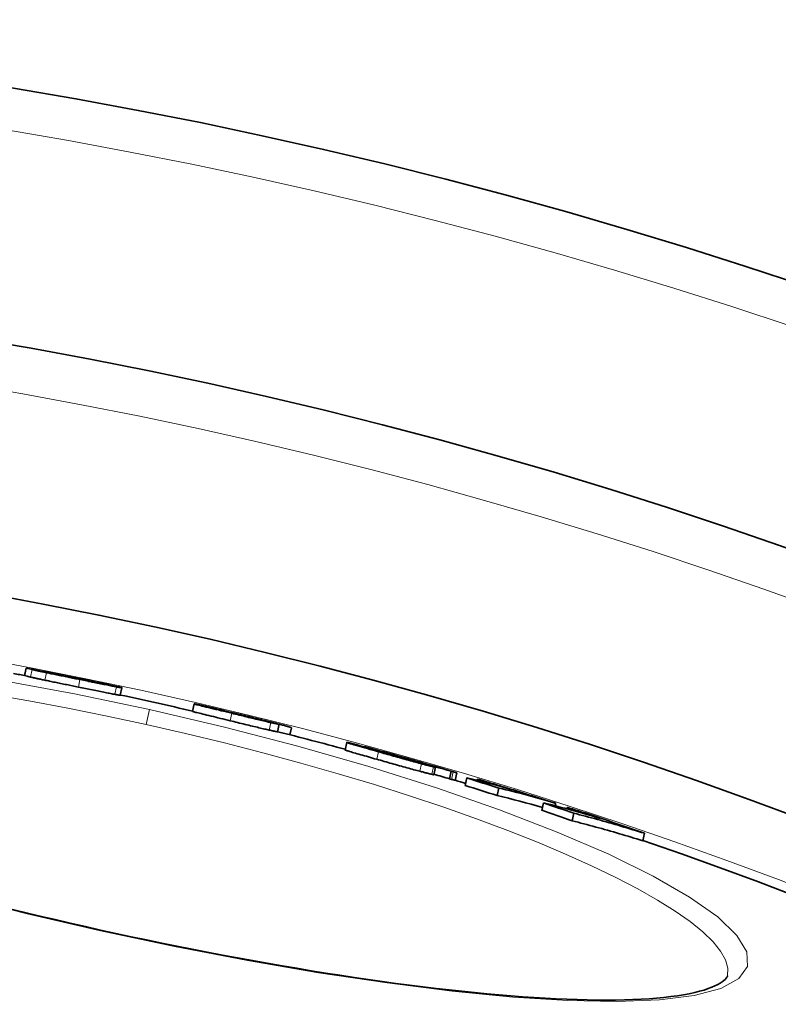
# Model space of a CAD drawing. Extents: x -2553 to 21400, y -375 to 16785.
# Drawn here: x 2750 to 2849, y 6660 to 6788 of the extents above; entities that cross this region are included whole.
import ezdxf

# ---------------------------------------------------------------- set-up
doc = ezdxf.new("R2010")
doc.units = 0
doc.header["$LTSCALE"] = 25
doc.header["$MEASUREMENT"] = 0
doc.layers.add('Viditelná (ISO)', color=7, linetype='CONTINUOUS', lineweight=35)
doc.layers.add('Viditelná tenká (ISO)', color=7, linetype='CONTINUOUS', lineweight=18)

msp = doc.modelspace()

# ---------------------------------------------------------------- linework, layer by layer
at = {"layer": 'Viditelná (ISO)'}
for p, q in [((2750.32, 6702.68), (2750.54, 6703.65)), ((2756.12, 6702.54), (2755.96, 6702.57)), ((2762.81, 6700.12), (2763.03, 6701.1)), ((2772.22, 6698.02), (2772.43, 6698.99)), ((2783.52, 6696.33), (2783.3, 6695.35)), ((2785.12, 6695.89), (2784.91, 6694.96)), ((2792.08, 6693), (2792.29, 6693.97)), ((2794.67, 6693.37), (2794.68, 6693.41)), ((2797.16, 6692.67), (2797.15, 6692.63)), ((2801.64, 6691.46), (2801.97, 6691.37)), ((2801.64, 6691.46), (2801.64, 6691.45)), ((2803.64, 6689.77), (2803.86, 6690.75)), ((2805.91, 6690.21), (2805.7, 6689.23)), ((2806.16, 6690.14), (2805.91, 6690.21)), ((2806.41, 6689.03), (2806.63, 6690.01)), ((2805.7, 6689.23), (2805.95, 6689.16)), ((2807.94, 6689.34), (2807.72, 6688.36)), ((2809.32, 6689.2), (2809.28, 6689.03)), ((2812.11, 6688.02), (2811.9, 6687.04)), ((2817.91, 6686.1), (2817.69, 6685.12)), ((2819.51, 6686.03), (2819.44, 6685.71)), ((2820.99, 6685.51), (2820.95, 6685.31)), ((2821.86, 6684.74), (2821.64, 6683.76)), ((2831.06, 6682.13), (2830.85, 6681.15)), ((2841.9, 6663.57), (2841.9, 6663.57))]:
    msp.add_line(p, q, dxfattribs=at)
at = {"layer": 'Viditelná (ISO)', "flags": 128}
for points in [[(2750.59, 6703.64), (2750.59, 6703.65), (2750.58, 6703.65), (2750.58, 6703.65), (2750.58, 6703.65), (2750.57, 6703.65), (2750.57, 6703.65), (2750.57, 6703.65), (2750.56, 6703.65), (2750.56, 6703.65), (2750.56, 6703.65), (2750.56, 6703.65), (2750.55, 6703.65), (2750.55, 6703.65), (2750.55, 6703.65), (2750.55, 6703.65), (2750.55, 6703.65), (2750.54, 6703.65), (2750.54, 6703.65), (2750.54, 6703.65), (2750.54, 6703.65), (2750.54, 6703.65), (2750.54, 6703.65), (2750.54, 6703.65), (2750.54, 6703.65)], [(2751.1, 6702.5), (2751.12, 6702.49), (2751.14, 6702.49), (2751.17, 6702.48), (2751.2, 6702.47), (2751.24, 6702.46), (2751.28, 6702.45), (2751.32, 6702.44), (2751.37, 6702.43), (2751.43, 6702.42), (2751.49, 6702.4), (2751.56, 6702.39), (2751.63, 6702.37), (2751.71, 6702.35), (2751.8, 6702.33), (2751.89, 6702.31), (2751.98, 6702.29), (2752.09, 6702.27), (2752.2, 6702.25), (2752.31, 6702.22), (2752.43, 6702.2), (2752.56, 6702.17), (2752.69, 6702.14), (2752.83, 6702.11), (2752.97, 6702.08)], [(2753.19, 6703.06), (2753.05, 6703.09), (2752.91, 6703.12), (2752.78, 6703.15), (2752.65, 6703.17), (2752.53, 6703.2), (2752.41, 6703.22), (2752.3, 6703.25), (2752.2, 6703.27), (2752.1, 6703.29), (2752.01, 6703.31), (2751.93, 6703.33), (2751.85, 6703.35), (2751.77, 6703.36), (2751.71, 6703.38), (2751.64, 6703.39), (2751.59, 6703.41), (2751.54, 6703.42), (2751.49, 6703.43), (2751.45, 6703.44), (2751.42, 6703.45), (2751.39, 6703.46), (2751.36, 6703.46), (2751.34, 6703.47), (2751.32, 6703.47)], [(2757.56, 6702.17), (2757.37, 6702.2), (2757.18, 6702.24), (2756.99, 6702.28), (2756.79, 6702.32), (2756.6, 6702.36), (2756.41, 6702.4), (2756.21, 6702.44), (2756.02, 6702.48), (2755.83, 6702.52), (2755.64, 6702.56), (2755.45, 6702.6), (2755.26, 6702.63), (2755.07, 6702.67), (2754.89, 6702.71), (2754.7, 6702.75), (2754.52, 6702.78), (2754.34, 6702.82), (2754.17, 6702.86), (2753.99, 6702.89), (2753.82, 6702.93), (2753.66, 6702.96), (2753.5, 6703), (2753.34, 6703.03), (2753.19, 6703.06)], [(2756.01, 6702.56), (2756.02, 6702.55), (2756.03, 6702.55), (2756.05, 6702.55), (2756.06, 6702.54), (2756.08, 6702.54), (2756.1, 6702.53), (2756.12, 6702.53), (2756.15, 6702.52), (2756.18, 6702.51), (2756.21, 6702.51), (2756.24, 6702.5), (2756.28, 6702.49), (2756.32, 6702.48), (2756.37, 6702.47), (2756.42, 6702.46), (2756.48, 6702.44), (2756.55, 6702.43), (2756.63, 6702.41), (2756.71, 6702.39), (2756.81, 6702.37), (2756.91, 6702.35), (2757.02, 6702.33), (2757.14, 6702.31), (2757.26, 6702.28)], [(2757.27, 6702.31), (2757.24, 6702.32), (2757.2, 6702.32), (2757.17, 6702.33), (2757.13, 6702.34), (2757.1, 6702.34), (2757.06, 6702.35), (2757.01, 6702.36), (2756.97, 6702.37), (2756.92, 6702.38), (2756.88, 6702.39), (2756.83, 6702.4), (2756.77, 6702.41), (2756.72, 6702.42), (2756.67, 6702.43), (2756.62, 6702.44), (2756.56, 6702.45), (2756.51, 6702.46), (2756.45, 6702.47), (2756.4, 6702.48), (2756.34, 6702.5), (2756.28, 6702.51), (2756.23, 6702.52), (2756.17, 6702.53), (2756.12, 6702.54)], [(2757.26, 6702.28), (2757.3, 6702.27), (2757.35, 6702.26), (2757.4, 6702.25), (2757.45, 6702.24), (2757.49, 6702.23), (2757.54, 6702.22), (2757.59, 6702.21), (2757.63, 6702.21), (2757.68, 6702.2), (2757.72, 6702.19), (2757.77, 6702.18), (2757.81, 6702.17), (2757.85, 6702.16), (2757.89, 6702.15), (2757.93, 6702.15), (2757.97, 6702.14), (2758.01, 6702.13), (2758.04, 6702.12), (2758.08, 6702.12), (2758.11, 6702.11), (2758.14, 6702.11), (2758.17, 6702.1), (2758.19, 6702.1), (2758.22, 6702.09)], [(2757.68, 6702.24), (2757.68, 6702.24), (2757.67, 6702.24), (2757.66, 6702.24), (2757.65, 6702.24), (2757.64, 6702.24), (2757.63, 6702.24), (2757.62, 6702.25), (2757.61, 6702.25), (2757.59, 6702.25), (2757.58, 6702.25), (2757.56, 6702.26), (2757.55, 6702.26), (2757.53, 6702.26), (2757.51, 6702.26), (2757.5, 6702.27), (2757.48, 6702.27), (2757.46, 6702.28), (2757.43, 6702.28), (2757.41, 6702.28), (2757.38, 6702.29), (2757.36, 6702.29), (2757.33, 6702.3), (2757.3, 6702.3), (2757.27, 6702.31)], [(2752.97, 6702.08), (2753.12, 6702.05), (2753.28, 6702.02), (2753.44, 6701.99), (2753.61, 6701.95), (2753.78, 6701.92), (2753.95, 6701.88), (2754.13, 6701.84), (2754.31, 6701.81), (2754.49, 6701.77), (2754.67, 6701.73), (2754.86, 6701.7), (2755.04, 6701.66), (2755.23, 6701.62), (2755.42, 6701.58), (2755.61, 6701.54), (2755.8, 6701.5), (2756, 6701.46), (2756.19, 6701.42), (2756.38, 6701.38), (2756.58, 6701.35), (2756.77, 6701.31), (2756.96, 6701.27), (2757.15, 6701.23), (2757.35, 6701.19)], [(2757.35, 6701.19), (2757.58, 6701.14), (2757.81, 6701.1), (2758.04, 6701.05), (2758.27, 6701), (2758.49, 6700.96), (2758.72, 6700.91), (2758.95, 6700.86), (2759.17, 6700.82), (2759.39, 6700.77), (2759.61, 6700.73), (2759.83, 6700.69), (2760.04, 6700.64), (2760.25, 6700.6), (2760.45, 6700.56), (2760.65, 6700.52), (2760.84, 6700.48), (2761.03, 6700.44), (2761.21, 6700.41), (2761.38, 6700.37), (2761.55, 6700.34), (2761.7, 6700.31), (2761.84, 6700.28), (2761.97, 6700.26), (2762.1, 6700.24)], [(2762.31, 6701.21), (2762.19, 6701.24), (2762.06, 6701.26), (2761.92, 6701.29), (2761.76, 6701.32), (2761.6, 6701.35), (2761.43, 6701.38), (2761.25, 6701.42), (2761.06, 6701.46), (2760.87, 6701.5), (2760.67, 6701.54), (2760.46, 6701.58), (2760.25, 6701.62), (2760.04, 6701.66), (2759.83, 6701.71), (2759.61, 6701.75), (2759.39, 6701.8), (2759.16, 6701.84), (2758.94, 6701.89), (2758.71, 6701.93), (2758.48, 6701.98), (2758.25, 6702.03), (2758.02, 6702.07), (2757.79, 6702.12), (2757.56, 6702.17)], [(2758.22, 6702.09), (2758.25, 6702.08), (2758.29, 6702.08), (2758.31, 6702.07), (2758.34, 6702.07), (2758.36, 6702.07), (2758.37, 6702.06), (2758.39, 6702.06), (2758.4, 6702.06), (2758.41, 6702.06), (2758.42, 6702.06), (2758.42, 6702.06), (2758.43, 6702.06), (2758.43, 6702.06), (2758.43, 6702.06), (2758.43, 6702.06), (2758.43, 6702.06), (2758.43, 6702.06), (2758.43, 6702.06), (2758.43, 6702.06), (2758.42, 6702.06), (2758.42, 6702.07), (2758.41, 6702.07), (2758.41, 6702.07), (2758.4, 6702.07)], [(2762.97, 6701.12), (2762.99, 6701.11), (2763, 6701.11), (2763.01, 6701.11), (2763.02, 6701.1), (2763.02, 6701.1), (2763.03, 6701.1), (2763.03, 6701.1), (2763.02, 6701.09), (2763.01, 6701.09), (2763, 6701.09), (2762.99, 6701.1), (2762.97, 6701.1), (2762.94, 6701.1), (2762.92, 6701.11), (2762.88, 6701.11), (2762.85, 6701.12), (2762.8, 6701.12), (2762.75, 6701.13), (2762.7, 6701.14), (2762.63, 6701.15), (2762.57, 6701.16), (2762.49, 6701.18), (2762.4, 6701.19), (2762.31, 6701.21)], [(2762.1, 6700.24), (2762.16, 6700.22), (2762.23, 6700.21), (2762.29, 6700.2), (2762.34, 6700.19), (2762.4, 6700.18), (2762.44, 6700.17), (2762.49, 6700.16), (2762.53, 6700.16), (2762.57, 6700.15), (2762.6, 6700.14), (2762.63, 6700.14), (2762.66, 6700.13), (2762.69, 6700.13), (2762.71, 6700.13), (2762.73, 6700.12), (2762.75, 6700.12), (2762.76, 6700.12), (2762.77, 6700.12), (2762.79, 6700.12), (2762.79, 6700.12), (2762.8, 6700.12), (2762.81, 6700.12), (2762.81, 6700.12), (2762.81, 6700.12)], [(2777.33, 6697.77), (2776.98, 6697.86), (2776.62, 6697.94), (2776.27, 6698.03), (2775.93, 6698.11), (2775.58, 6698.2), (2775.25, 6698.28), (2774.92, 6698.36), (2774.6, 6698.44), (2774.29, 6698.51), (2774.01, 6698.58), (2773.74, 6698.65), (2773.49, 6698.71), (2773.27, 6698.77), (2773.07, 6698.81), (2772.9, 6698.86), (2772.76, 6698.89), (2772.65, 6698.93), (2772.56, 6698.95), (2772.5, 6698.97), (2772.46, 6698.98), (2772.44, 6698.99), (2772.44, 6698.99), (2772.45, 6698.99), (2772.48, 6698.99)], [(2772.48, 6698.99), (2772.5, 6698.99), (2772.53, 6698.98), (2772.56, 6698.98), (2772.6, 6698.97), (2772.64, 6698.96), (2772.69, 6698.95), (2772.74, 6698.94), (2772.8, 6698.93), (2772.86, 6698.91), (2772.93, 6698.9), (2773.01, 6698.88), (2773.09, 6698.87), (2773.17, 6698.85), (2773.26, 6698.83), (2773.36, 6698.81), (2773.45, 6698.78), (2773.56, 6698.76), (2773.67, 6698.74), (2773.78, 6698.71), (2773.89, 6698.68), (2774.02, 6698.65), (2774.14, 6698.63), (2774.27, 6698.6), (2774.4, 6698.56)], [(2774.4, 6698.56), (2774.44, 6698.56), (2774.49, 6698.55), (2774.53, 6698.53), (2774.58, 6698.52), (2774.64, 6698.51), (2774.69, 6698.5), (2774.75, 6698.48), (2774.81, 6698.47), (2774.87, 6698.46), (2774.93, 6698.44), (2775, 6698.43), (2775.06, 6698.41), (2775.12, 6698.4), (2775.19, 6698.38), (2775.25, 6698.37), (2775.32, 6698.35), (2775.38, 6698.34), (2775.44, 6698.32), (2775.5, 6698.31), (2775.56, 6698.29), (2775.61, 6698.28), (2775.67, 6698.27), (2775.72, 6698.25), (2775.78, 6698.24)], [(2772.22, 6698.02), (2772.22, 6698.01), (2772.25, 6698), (2772.28, 6697.99), (2772.34, 6697.97), (2772.42, 6697.95), (2772.52, 6697.93), (2772.64, 6697.89), (2772.78, 6697.86), (2772.94, 6697.82), (2773.13, 6697.77), (2773.34, 6697.72), (2773.57, 6697.66), (2773.81, 6697.6), (2774.07, 6697.54), (2774.34, 6697.47), (2774.63, 6697.4), (2774.93, 6697.33), (2775.23, 6697.25), (2775.53, 6697.18), (2775.84, 6697.1), (2776.16, 6697.03), (2776.48, 6696.95), (2776.8, 6696.87), (2777.12, 6696.8)], [(2777, 6697.92), (2776.99, 6697.92), (2776.99, 6697.92), (2776.98, 6697.92), (2776.98, 6697.92), (2776.98, 6697.92), (2776.98, 6697.92), (2776.99, 6697.92), (2777, 6697.92), (2777.01, 6697.91), (2777.02, 6697.91), (2777.04, 6697.9), (2777.07, 6697.89), (2777.1, 6697.89), (2777.14, 6697.88), (2777.18, 6697.86), (2777.23, 6697.85), (2777.29, 6697.84), (2777.35, 6697.82), (2777.42, 6697.8), (2777.5, 6697.78), (2777.58, 6697.76), (2777.66, 6697.74), (2777.75, 6697.72), (2777.84, 6697.7)], [(2779.12, 6697.43), (2778.98, 6697.46), (2778.85, 6697.5), (2778.72, 6697.53), (2778.59, 6697.56), (2778.47, 6697.59), (2778.35, 6697.62), (2778.23, 6697.64), (2778.11, 6697.67), (2778, 6697.7), (2777.9, 6697.72), (2777.8, 6697.75), (2777.7, 6697.77), (2777.61, 6697.79), (2777.52, 6697.81), (2777.44, 6697.83), (2777.37, 6697.84), (2777.3, 6697.86), (2777.24, 6697.87), (2777.18, 6697.89), (2777.13, 6697.9), (2777.09, 6697.91), (2777.05, 6697.91), (2777.02, 6697.92), (2777, 6697.92)], [(2782.4, 6696.56), (2782.27, 6696.59), (2782.13, 6696.62), (2781.98, 6696.66), (2781.82, 6696.69), (2781.65, 6696.73), (2781.47, 6696.78), (2781.28, 6696.82), (2781.08, 6696.87), (2780.87, 6696.92), (2780.66, 6696.97), (2780.44, 6697.02), (2780.21, 6697.08), (2779.98, 6697.13), (2779.75, 6697.19), (2779.51, 6697.24), (2779.28, 6697.3), (2779.04, 6697.36), (2778.79, 6697.42), (2778.55, 6697.48), (2778.31, 6697.54), (2778.06, 6697.59), (2777.82, 6697.65), (2777.57, 6697.71), (2777.33, 6697.77)], [(2777.84, 6697.7), (2777.92, 6697.68), (2778.01, 6697.66), (2778.1, 6697.64), (2778.18, 6697.62), (2778.26, 6697.6), (2778.34, 6697.58), (2778.42, 6697.56), (2778.49, 6697.55), (2778.55, 6697.53), (2778.61, 6697.52), (2778.67, 6697.51), (2778.72, 6697.49), (2778.76, 6697.48), (2778.8, 6697.47), (2778.84, 6697.47), (2778.87, 6697.46), (2778.9, 6697.45), (2778.93, 6697.45), (2778.95, 6697.44), (2778.97, 6697.44), (2778.99, 6697.43), (2779.01, 6697.43), (2779.02, 6697.43), (2779.04, 6697.43)], [(2782.71, 6696.55), (2782.66, 6696.56), (2782.59, 6696.58), (2782.51, 6696.6), (2782.42, 6696.62), (2782.32, 6696.65), (2782.21, 6696.67), (2782.09, 6696.7), (2781.95, 6696.74), (2781.81, 6696.77), (2781.66, 6696.81), (2781.49, 6696.85), (2781.32, 6696.89), (2781.15, 6696.94), (2780.97, 6696.98), (2780.78, 6697.03), (2780.59, 6697.07), (2780.41, 6697.12), (2780.22, 6697.17), (2780.03, 6697.21), (2779.84, 6697.26), (2779.65, 6697.3), (2779.47, 6697.35), (2779.29, 6697.39), (2779.12, 6697.43)], [(2777.12, 6696.8), (2777.36, 6696.74), (2777.6, 6696.68), (2777.85, 6696.62), (2778.09, 6696.56), (2778.33, 6696.5), (2778.58, 6696.44), (2778.82, 6696.38), (2779.06, 6696.32), (2779.3, 6696.27), (2779.53, 6696.21), (2779.77, 6696.15), (2780, 6696.1), (2780.22, 6696.04), (2780.44, 6695.99), (2780.66, 6695.94), (2780.86, 6695.89), (2781.06, 6695.85), (2781.25, 6695.8), (2781.43, 6695.76), (2781.6, 6695.72), (2781.76, 6695.68), (2781.91, 6695.65), (2782.05, 6695.61), (2782.18, 6695.58)], [(2783.52, 6696.33), (2783.5, 6696.33), (2783.48, 6696.34), (2783.45, 6696.34), (2783.43, 6696.34), (2783.4, 6696.35), (2783.37, 6696.36), (2783.34, 6696.36), (2783.31, 6696.37), (2783.27, 6696.37), (2783.24, 6696.38), (2783.2, 6696.39), (2783.16, 6696.4), (2783.11, 6696.41), (2783.06, 6696.42), (2783.02, 6696.43), (2782.96, 6696.44), (2782.91, 6696.45), (2782.84, 6696.46), (2782.78, 6696.48), (2782.71, 6696.49), (2782.64, 6696.51), (2782.56, 6696.52), (2782.48, 6696.54), (2782.4, 6696.56)], [(2785.12, 6695.89), (2785.08, 6695.91), (2785.05, 6695.92), (2785.01, 6695.93), (2784.96, 6695.95), (2784.91, 6695.96), (2784.85, 6695.98), (2784.79, 6696), (2784.72, 6696.02), (2784.65, 6696.04), (2784.57, 6696.06), (2784.48, 6696.09), (2784.39, 6696.11), (2784.29, 6696.14), (2784.18, 6696.17), (2784.07, 6696.2), (2783.95, 6696.23), (2783.82, 6696.26), (2783.69, 6696.3), (2783.54, 6696.33), (2783.39, 6696.37), (2783.24, 6696.41), (2783.07, 6696.46), (2782.89, 6696.5), (2782.71, 6696.55)], [(2782.18, 6695.58), (2782.27, 6695.57), (2782.35, 6695.55), (2782.42, 6695.53), (2782.5, 6695.51), (2782.56, 6695.5), (2782.63, 6695.49), (2782.69, 6695.47), (2782.75, 6695.46), (2782.8, 6695.45), (2782.85, 6695.44), (2782.9, 6695.43), (2782.94, 6695.42), (2782.98, 6695.41), (2783.02, 6695.4), (2783.06, 6695.4), (2783.09, 6695.39), (2783.13, 6695.38), (2783.16, 6695.38), (2783.19, 6695.37), (2783.21, 6695.37), (2783.24, 6695.36), (2783.26, 6695.36), (2783.28, 6695.35), (2783.3, 6695.35)], [(2796.42, 6692.75), (2796.06, 6692.86), (2795.7, 6692.96), (2795.34, 6693.06), (2795, 6693.16), (2794.66, 6693.25), (2794.34, 6693.35), (2794.03, 6693.44), (2793.73, 6693.52), (2793.46, 6693.6), (2793.21, 6693.68), (2792.99, 6693.74), (2792.8, 6693.8), (2792.64, 6693.85), (2792.51, 6693.89), (2792.41, 6693.92), (2792.34, 6693.95), (2792.31, 6693.97), (2792.29, 6693.97), (2792.31, 6693.98), (2792.34, 6693.97), (2792.4, 6693.96), (2792.47, 6693.95), (2792.56, 6693.93), (2792.66, 6693.91)], [(2792.66, 6693.91), (2792.67, 6693.91), (2792.68, 6693.9), (2792.69, 6693.9), (2792.71, 6693.9), (2792.72, 6693.9), (2792.73, 6693.89), (2792.75, 6693.89), (2792.76, 6693.89), (2792.77, 6693.88), (2792.79, 6693.88), (2792.8, 6693.88), (2792.82, 6693.87), (2792.83, 6693.87), (2792.85, 6693.87), (2792.86, 6693.86), (2792.88, 6693.86), (2792.89, 6693.85), (2792.91, 6693.85), (2792.93, 6693.85), (2792.94, 6693.84), (2792.96, 6693.84), (2792.98, 6693.83), (2792.99, 6693.83), (2793.01, 6693.83)], [(2795.87, 6693.07), (2795.76, 6693.1), (2795.65, 6693.13), (2795.55, 6693.16), (2795.44, 6693.19), (2795.35, 6693.22), (2795.26, 6693.24), (2795.17, 6693.27), (2795.1, 6693.29), (2795.02, 6693.31), (2794.96, 6693.33), (2794.9, 6693.35), (2794.84, 6693.36), (2794.8, 6693.38), (2794.76, 6693.39), (2794.73, 6693.4), (2794.71, 6693.4), (2794.69, 6693.41), (2794.68, 6693.41), (2794.68, 6693.41), (2794.69, 6693.41), (2794.7, 6693.41), (2794.73, 6693.4), (2794.76, 6693.39), (2794.79, 6693.38)], [(2792.08, 6693), (2792.08, 6692.99), (2792.1, 6692.98), (2792.14, 6692.97), (2792.19, 6692.95), (2792.26, 6692.92), (2792.35, 6692.89), (2792.46, 6692.86), (2792.58, 6692.82), (2792.72, 6692.78), (2792.88, 6692.73), (2793.06, 6692.68), (2793.24, 6692.62), (2793.45, 6692.57), (2793.66, 6692.5), (2793.89, 6692.44), (2794.12, 6692.37), (2794.36, 6692.3), (2794.61, 6692.23), (2794.87, 6692.16), (2795.13, 6692.08), (2795.39, 6692.01), (2795.66, 6691.93), (2795.93, 6691.85), (2796.21, 6691.78)], [(2802.05, 6691.19), (2801.87, 6691.24), (2801.67, 6691.29), (2801.47, 6691.34), (2801.26, 6691.4), (2801.05, 6691.46), (2800.82, 6691.52), (2800.59, 6691.58), (2800.36, 6691.65), (2800.12, 6691.71), (2799.88, 6691.78), (2799.64, 6691.85), (2799.39, 6691.92), (2799.14, 6691.99), (2798.89, 6692.06), (2798.64, 6692.13), (2798.39, 6692.2), (2798.14, 6692.27), (2797.89, 6692.34), (2797.65, 6692.41), (2797.4, 6692.48), (2797.15, 6692.55), (2796.91, 6692.62), (2796.66, 6692.69), (2796.42, 6692.75)], [(2796.98, 6692.72), (2796.96, 6692.72), (2796.94, 6692.72), (2796.93, 6692.73), (2796.91, 6692.73), (2796.89, 6692.74), (2796.87, 6692.74), (2796.86, 6692.74), (2796.84, 6692.75), (2796.82, 6692.75), (2796.81, 6692.75), (2796.79, 6692.76), (2796.78, 6692.76), (2796.77, 6692.76), (2796.75, 6692.77), (2796.74, 6692.77), (2796.73, 6692.77), (2796.72, 6692.77), (2796.71, 6692.77), (2796.7, 6692.77), (2796.69, 6692.78), (2796.69, 6692.78), (2796.68, 6692.78), (2796.68, 6692.77), (2796.68, 6692.77)], [(2796.68, 6692.77), (2796.69, 6692.77), (2796.69, 6692.77), (2796.7, 6692.77), (2796.71, 6692.76), (2796.73, 6692.76), (2796.75, 6692.75), (2796.77, 6692.74), (2796.79, 6692.74), (2796.82, 6692.73), (2796.85, 6692.72), (2796.88, 6692.71), (2796.92, 6692.7), (2796.96, 6692.68), (2797, 6692.67), (2797.05, 6692.66), (2797.1, 6692.64), (2797.15, 6692.63), (2797.2, 6692.61), (2797.26, 6692.6), (2797.32, 6692.58), (2797.38, 6692.56), (2797.43, 6692.55), (2797.5, 6692.53), (2797.56, 6692.51)], [(2799.13, 6692.1), (2799.09, 6692.12), (2799.05, 6692.13), (2799, 6692.15), (2798.95, 6692.16), (2798.89, 6692.18), (2798.83, 6692.2), (2798.77, 6692.22), (2798.7, 6692.24), (2798.64, 6692.26), (2798.57, 6692.28), (2798.5, 6692.3), (2798.44, 6692.32), (2798.37, 6692.34), (2798.3, 6692.36), (2798.23, 6692.38), (2798.15, 6692.4), (2798.08, 6692.43), (2798, 6692.45), (2797.93, 6692.47), (2797.85, 6692.49), (2797.78, 6692.52), (2797.7, 6692.54), (2797.63, 6692.56), (2797.55, 6692.58)], [(2797.56, 6692.51), (2797.64, 6692.49), (2797.73, 6692.46), (2797.82, 6692.44), (2797.91, 6692.41), (2798, 6692.39), (2798.09, 6692.36), (2798.18, 6692.34), (2798.27, 6692.31), (2798.35, 6692.29), (2798.44, 6692.26), (2798.52, 6692.24), (2798.6, 6692.22), (2798.67, 6692.2), (2798.74, 6692.18), (2798.8, 6692.17), (2798.86, 6692.15), (2798.92, 6692.14), (2798.97, 6692.12), (2799.01, 6692.11), (2799.05, 6692.1), (2799.09, 6692.09), (2799.12, 6692.09), (2799.15, 6692.08), (2799.18, 6692.07)], [(2799.18, 6692.07), (2799.19, 6692.07), (2799.2, 6692.07), (2799.21, 6692.07), (2799.22, 6692.07), (2799.22, 6692.06), (2799.23, 6692.06), (2799.23, 6692.06), (2799.24, 6692.06), (2799.24, 6692.06), (2799.24, 6692.06), (2799.24, 6692.06), (2799.24, 6692.07), (2799.23, 6692.07), (2799.23, 6692.07), (2799.22, 6692.07), (2799.22, 6692.07), (2799.21, 6692.08), (2799.2, 6692.08), (2799.19, 6692.08), (2799.18, 6692.09), (2799.17, 6692.09), (2799.16, 6692.09), (2799.15, 6692.1), (2799.13, 6692.1)], [(2799.46, 6692.08), (2799.44, 6692.09), (2799.42, 6692.1), (2799.41, 6692.1), (2799.39, 6692.1), (2799.38, 6692.11), (2799.38, 6692.11), (2799.37, 6692.11), (2799.38, 6692.11), (2799.38, 6692.11), (2799.39, 6692.11), (2799.4, 6692.1), (2799.41, 6692.1), (2799.42, 6692.09), (2799.44, 6692.09), (2799.46, 6692.08), (2799.49, 6692.08), (2799.51, 6692.07), (2799.54, 6692.06), (2799.57, 6692.05), (2799.6, 6692.04), (2799.64, 6692.03), (2799.67, 6692.02), (2799.71, 6692.01), (2799.75, 6692)], [(2801.21, 6691.59), (2801.11, 6691.62), (2801.02, 6691.64), (2800.93, 6691.67), (2800.83, 6691.7), (2800.74, 6691.72), (2800.64, 6691.75), (2800.55, 6691.78), (2800.45, 6691.8), (2800.36, 6691.83), (2800.27, 6691.86), (2800.18, 6691.88), (2800.1, 6691.91), (2800.01, 6691.93), (2799.94, 6691.95), (2799.87, 6691.97), (2799.8, 6691.99), (2799.75, 6692.01), (2799.69, 6692.02), (2799.64, 6692.03), (2799.6, 6692.05), (2799.56, 6692.06), (2799.52, 6692.07), (2799.49, 6692.08), (2799.46, 6692.08)], [(2799.75, 6692), (2799.78, 6691.99), (2799.82, 6691.98), (2799.86, 6691.97), (2799.9, 6691.95), (2799.95, 6691.94), (2800, 6691.93), (2800.06, 6691.91), (2800.11, 6691.89), (2800.17, 6691.88), (2800.22, 6691.86), (2800.28, 6691.85), (2800.34, 6691.83), (2800.4, 6691.81), (2800.46, 6691.79), (2800.52, 6691.78), (2800.58, 6691.76), (2800.64, 6691.74), (2800.71, 6691.72), (2800.77, 6691.7), (2800.83, 6691.68), (2800.89, 6691.67), (2800.95, 6691.65), (2801.01, 6691.63), (2801.07, 6691.61)], [(2796.21, 6691.78), (2796.45, 6691.71), (2796.69, 6691.64), (2796.94, 6691.57), (2797.18, 6691.5), (2797.43, 6691.43), (2797.68, 6691.36), (2797.93, 6691.29), (2798.18, 6691.22), (2798.43, 6691.15), (2798.67, 6691.08), (2798.92, 6691.01), (2799.17, 6690.94), (2799.42, 6690.87), (2799.66, 6690.8), (2799.91, 6690.74), (2800.14, 6690.67), (2800.38, 6690.6), (2800.61, 6690.54), (2800.83, 6690.48), (2801.05, 6690.42), (2801.26, 6690.37), (2801.46, 6690.31), (2801.65, 6690.26), (2801.83, 6690.21)], [(2801.97, 6691.37), (2802.01, 6691.36), (2802.04, 6691.35), (2802.07, 6691.34), (2802.1, 6691.33), (2802.12, 6691.33), (2802.15, 6691.32), (2802.16, 6691.32), (2802.17, 6691.31), (2802.18, 6691.31), (2802.18, 6691.31), (2802.17, 6691.31), (2802.16, 6691.32), (2802.14, 6691.32), (2802.1, 6691.33), (2802.06, 6691.35), (2802, 6691.36), (2801.94, 6691.38), (2801.86, 6691.4), (2801.77, 6691.43), (2801.67, 6691.46), (2801.56, 6691.49), (2801.45, 6691.52), (2801.33, 6691.55), (2801.21, 6691.59)], [(2803.6, 6690.79), (2803.57, 6690.8), (2803.53, 6690.81), (2803.48, 6690.82), (2803.44, 6690.83), (2803.39, 6690.84), (2803.35, 6690.86), (2803.29, 6690.87), (2803.24, 6690.88), (2803.19, 6690.89), (2803.13, 6690.91), (2803.07, 6690.92), (2803, 6690.94), (2802.94, 6690.96), (2802.87, 6690.97), (2802.8, 6690.99), (2802.73, 6691.01), (2802.65, 6691.03), (2802.57, 6691.05), (2802.49, 6691.07), (2802.41, 6691.09), (2802.32, 6691.12), (2802.24, 6691.14), (2802.15, 6691.16), (2802.05, 6691.19)], [(2802.07, 6691.32), (2802.16, 6691.29), (2802.24, 6691.27), (2802.32, 6691.24), (2802.41, 6691.22), (2802.49, 6691.19), (2802.57, 6691.17), (2802.65, 6691.14), (2802.73, 6691.12), (2802.81, 6691.09), (2802.88, 6691.07), (2802.96, 6691.05), (2803.03, 6691.03), (2803.1, 6691), (2803.17, 6690.98), (2803.24, 6690.96), (2803.3, 6690.94), (2803.37, 6690.92), (2803.43, 6690.9), (2803.49, 6690.88), (2803.54, 6690.86), (2803.6, 6690.85), (2803.64, 6690.83), (2803.69, 6690.82), (2803.73, 6690.8)], [(2803.73, 6690.8), (2803.75, 6690.79), (2803.78, 6690.78), (2803.8, 6690.78), (2803.82, 6690.77), (2803.83, 6690.76), (2803.84, 6690.76), (2803.85, 6690.76), (2803.86, 6690.75), (2803.86, 6690.75), (2803.86, 6690.75), (2803.86, 6690.75), (2803.85, 6690.75), (2803.84, 6690.75), (2803.83, 6690.75), (2803.82, 6690.75), (2803.8, 6690.75), (2803.79, 6690.76), (2803.77, 6690.76), (2803.74, 6690.76), (2803.72, 6690.77), (2803.69, 6690.77), (2803.67, 6690.78), (2803.63, 6690.79), (2803.6, 6690.79)], [(2801.83, 6690.21), (2801.93, 6690.19), (2802.02, 6690.16), (2802.11, 6690.14), (2802.19, 6690.12), (2802.28, 6690.09), (2802.36, 6690.07), (2802.43, 6690.05), (2802.51, 6690.03), (2802.58, 6690.01), (2802.65, 6690), (2802.72, 6689.98), (2802.79, 6689.96), (2802.85, 6689.95), (2802.91, 6689.93), (2802.97, 6689.92), (2803.02, 6689.9), (2803.08, 6689.89), (2803.13, 6689.88), (2803.18, 6689.87), (2803.22, 6689.85), (2803.27, 6689.84), (2803.31, 6689.83), (2803.35, 6689.83), (2803.39, 6689.82)], [(2803.39, 6689.82), (2803.41, 6689.81), (2803.42, 6689.81), (2803.44, 6689.8), (2803.46, 6689.8), (2803.48, 6689.8), (2803.49, 6689.79), (2803.51, 6689.79), (2803.52, 6689.79), (2803.54, 6689.78), (2803.55, 6689.78), (2803.56, 6689.78), (2803.57, 6689.78), (2803.58, 6689.77), (2803.59, 6689.77), (2803.6, 6689.77), (2803.61, 6689.77), (2803.62, 6689.77), (2803.63, 6689.77), (2803.63, 6689.77), (2803.64, 6689.77), (2803.64, 6689.77), (2803.64, 6689.77), (2803.64, 6689.77), (2803.64, 6689.77)], [(2806.58, 6690.03), (2806.6, 6690.02), (2806.61, 6690.02), (2806.62, 6690.01), (2806.63, 6690.01), (2806.63, 6690.01), (2806.63, 6690.01), (2806.62, 6690.01), (2806.61, 6690.02), (2806.6, 6690.02), (2806.59, 6690.02), (2806.57, 6690.03), (2806.55, 6690.03), (2806.53, 6690.04), (2806.5, 6690.05), (2806.48, 6690.05), (2806.45, 6690.06), (2806.42, 6690.07), (2806.39, 6690.08), (2806.35, 6690.09), (2806.32, 6690.1), (2806.28, 6690.11), (2806.24, 6690.12), (2806.2, 6690.13), (2806.16, 6690.14)], [(2805.95, 6689.16), (2805.98, 6689.15), (2806.01, 6689.14), (2806.04, 6689.14), (2806.07, 6689.13), (2806.1, 6689.12), (2806.13, 6689.11), (2806.16, 6689.1), (2806.18, 6689.1), (2806.21, 6689.09), (2806.23, 6689.08), (2806.25, 6689.08), (2806.28, 6689.07), (2806.3, 6689.07), (2806.32, 6689.06), (2806.33, 6689.06), (2806.35, 6689.05), (2806.36, 6689.05), (2806.38, 6689.04), (2806.39, 6689.04), (2806.4, 6689.04), (2806.4, 6689.04), (2806.41, 6689.03), (2806.41, 6689.03), (2806.41, 6689.03)], [(2831.06, 6682.13), (2830.68, 6682.25), (2830.3, 6682.37), (2829.92, 6682.49), (2829.54, 6682.6), (2829.16, 6682.72), (2828.78, 6682.84), (2828.4, 6682.95), (2828.01, 6683.06), (2827.63, 6683.18), (2827.25, 6683.29), (2826.87, 6683.4), (2826.48, 6683.51), (2826.1, 6683.62), (2825.71, 6683.72), (2825.33, 6683.83), (2824.95, 6683.94), (2824.56, 6684.04), (2824.18, 6684.14), (2823.79, 6684.25), (2823.41, 6684.35), (2823.02, 6684.45), (2822.63, 6684.55), (2822.25, 6684.65), (2821.86, 6684.74)], [(2821.64, 6683.76), (2822.03, 6683.66), (2822.42, 6683.57), (2822.8, 6683.47), (2823.19, 6683.37), (2823.57, 6683.26), (2823.96, 6683.16), (2824.34, 6683.06), (2824.73, 6682.95), (2825.11, 6682.85), (2825.5, 6682.74), (2825.88, 6682.64), (2826.26, 6682.53), (2826.65, 6682.42), (2827.03, 6682.31), (2827.41, 6682.2), (2827.8, 6682.08), (2828.18, 6681.97), (2828.56, 6681.85), (2828.94, 6681.74), (2829.32, 6681.62), (2829.7, 6681.5), (2830.09, 6681.39), (2830.47, 6681.27), (2830.85, 6681.15)], [(2748.4, 6672.3), (2750.36, 6671.82), (2752.34, 6671.35), (2754.31, 6670.88), (2756.29, 6670.42), (2758.27, 6669.97), (2760.25, 6669.53)], [(2760.25, 6669.53), (2762.23, 6669.09), (2764.22, 6668.66), (2766.21, 6668.24), (2768.2, 6667.83), (2770.18, 6667.43), (2772.16, 6667.03), (2774.14, 6666.64), (2776.11, 6666.27), (2778.07, 6665.9), (2780.02, 6665.54), (2781.95, 6665.2), (2783.88, 6664.86), (2785.78, 6664.54), (2787.67, 6664.23), (2789.55, 6663.92), (2791.42, 6663.63), (2793.27, 6663.35), (2795.1, 6663.08), (2796.91, 6662.82), (2798.71, 6662.58), (2800.48, 6662.35), (2802.22, 6662.12), (2803.94, 6661.92), (2805.63, 6661.72), (2807.29, 6661.54), (2808.93, 6661.37), (2810.54, 6661.22), (2812.11, 6661.07), (2813.67, 6660.95), (2815.19, 6660.83), (2816.68, 6660.73), (2818.13, 6660.64), (2819.56, 6660.56), (2820.94, 6660.5), (2822.29, 6660.46), (2823.61, 6660.42), (2824.88, 6660.4), (2826.11, 6660.4), (2827.3, 6660.4), (2828.46, 6660.43), (2829.57, 6660.46), (2830.64, 6660.52), (2831.67, 6660.58), (2832.66, 6660.66), (2833.61, 6660.75), (2834.5, 6660.85), (2835.36, 6660.97), (2836.16, 6661.09), (2836.91, 6661.23), (2837.61, 6661.38), (2838.26, 6661.54), (2838.85, 6661.71), (2839.37, 6661.89), (2839.84, 6662.07), (2840.25, 6662.25), (2840.61, 6662.43), (2840.92, 6662.6), (2841.18, 6662.78), (2841.4, 6662.94), (2841.57, 6663.09), (2841.7, 6663.24), (2841.8, 6663.37), (2841.87, 6663.48), (2841.9, 6663.57)]]:
    msp.add_lwpolyline(points, dxfattribs=at)
at = {"layer": 'Viditelná (ISO)'}
for radius in [660.5, 627.48, 595, 595]:
    msp.add_circle((2640.12, 6127.65), radius, dxfattribs=at)
for radius, start, end in [(586.5, 78.65241, 79.12785), (585.5, 79.13063, 79.29402), (586.5, 77.94962, 78.41292), (585.5, 76.96028, 77.90365), (586.5, 76.01808, 76.6264), (585.5, 74.95574, 75.8445), (586.5, 74.22588, 74.70907), (586.5, 73.51137, 73.97309), (585.5, 73.36047, 73.49989), (586.5, 72.83476, 73.12471), (585.5, 5.90327, 70.98769)]:
    msp.add_arc((2640.12, 6127.65), radius, start, end, dxfattribs=at)
for centre, major_axis, ratio, start_param, end_param in [((2599.46, 6020.5), (151.44, 683.09), 0.087571, 6.276001, 6.288206), ((2599.46, 6020.5), (151.22, 682.11), 0.087571, 6.275991, 6.285678), ((2604.16, 6019.43), (151.47, 683.22), 0.087571, 6.276708, 6.284947), ((2606.53, 6018.9), (151.48, 683.28), 0.087571, 6.276579, 6.288536), ((2611.11, 6017.87), (151.49, 683.34), 0.087571, 6.277026, 6.283873), ((2628.39, 6015.26), (151.21, 682.05), 0.127604, 0.003364, 0.006351), ((2639.67, 6126.79), (127.14, 573.5), 0.995148, 6.253813, 6.261252), ((2638.58, 6120.35), (128.56, 579.88), 0.960651, 6.228924, 6.236474), ((2640.77, 6053.61), (142.47, 642.66), 0.572507, 6.244002, 6.24863), ((2775.75, 6597.18), (20.5, 95.69), 0.737295, 6.270309, 6.272907), ((2644.03, 6055.56), (141.88, 639.97), 0.590716, 6.24005, 6.242748), ((2640.09, 6120.03), (128.54, 579.83), 0.960651, 6.215684, 6.223488), ((2640.09, 6120.03), (128.33, 578.85), 0.960651, 6.215569, 6.2193), ((2636.49, 6113.88), (129.8, 585.51), 0.923946, 6.197906, 6.205809), ((2660.36, 6026.1), (147.06, 663.36), 0.382524, 6.257625, 6.281176), ((2636.48, 6113.87), (130.02, 586.49), 0.923946, 6.198048, 6.205938), ((2655.89, 6027.18), (147.13, 663.64), 0.382524, 6.253926, 6.258147), ((2641.61, 6112.73), (129.99, 586.35), 0.923946, 6.204337, 6.212901), ((2664.52, 6025.26), (146.74, 661.92), 0.382524, 6.257268, 6.280695), ((2664.52, 6025.26), (146.96, 662.91), 0.382524, 6.251247, 6.280708), ((2642.89, 6112.47), (129.97, 586.24), 0.923946, 6.196035, 6.20793), ((2669.49, 6034.86), (144.58, 652.15), 0.477516, 6.246835, 6.270795), ((2636.8, 6105.45), (131.78, 594.44), 0.878623, 6.179649, 6.187446), ((2636.8, 6105.46), (131.57, 593.46), 0.878623, 6.179476, 6.187287), ((2665.31, 6035.93), (144.65, 652.47), 0.477516, 6.241476, 6.247465), ((2643.29, 6104.02), (131.72, 594.16), 0.878623, 6.185518, 6.193983), ((2644.92, 6103.7), (131.69, 594), 0.878623, 6.177221, 6.193493)]:
    msp.add_ellipse(centre, major_axis=major_axis, ratio=ratio, start_param=start_param, end_param=end_param, dxfattribs=at)
at = {"layer": 'Viditelná tenká (ISO)'}
for p, q in [((2750.59, 6703.64), (2750.38, 6702.67)), ((2751.32, 6703.47), (2751.1, 6702.5)), ((2753.19, 6703.06), (2752.97, 6702.08)), ((2756.12, 6702.54), (2756.11, 6702.53)), ((2757.27, 6702.31), (2757.26, 6702.28)), ((2757.68, 6702.24), (2757.68, 6702.2)), ((2757.56, 6702.17), (2757.35, 6701.19)), ((2758.4, 6702.07), (2758.4, 6702.06)), ((2762.31, 6701.21), (2762.1, 6700.24)), ((2766.19, 6696.31), (2766.62, 6698.26)), ((2777, 6697.92), (2777, 6697.91)), ((2777.33, 6697.77), (2777.12, 6696.8)), ((2779.12, 6697.43), (2779.11, 6697.41)), ((2782.4, 6696.56), (2782.18, 6695.58)), ((2782.71, 6696.55), (2782.71, 6696.53)), ((2795.87, 6693.07), (2795.87, 6693.04)), ((2796.42, 6692.75), (2796.21, 6691.78)), ((2796.98, 6692.72), (2796.97, 6692.68)), ((2797.55, 6692.58), (2797.54, 6692.52)), ((2799.13, 6692.1), (2799.13, 6692.08)), ((2799.46, 6692.08), (2799.46, 6692.08)), ((2801.21, 6691.59), (2801.2, 6691.58)), ((2802.05, 6691.19), (2801.83, 6690.21)), ((2803.6, 6690.79), (2803.39, 6689.82)), ((2806.16, 6690.14), (2805.95, 6689.16)), ((2760.25, 6669.53), (2760.23, 6669.44))]:
    msp.add_line(p, q, dxfattribs=at)
at = {"layer": 'Viditelná tenká (ISO)', "flags": 128}
for points in [[(2747.12, 6702.1), (2756.84, 6700.3), (2766.62, 6698.26)], [(2745.84, 6700.26), (2750.88, 6699.39), (2755.97, 6698.43), (2761.08, 6697.4), (2766.19, 6696.31)], [(2766.62, 6698.26), (2776.38, 6695.97), (2785.94, 6693.49), (2795.18, 6690.84), (2803.98, 6688.06), (2812.2, 6685.2), (2819.71, 6682.3), (2826.41, 6679.4), (2832.19, 6676.56), (2836.95, 6673.82), (2840.62, 6671.23), (2843.12, 6668.83), (2844.42, 6666.67), (2844.5, 6664.78), (2843.36, 6663.19), (2841.02, 6661.93), (2837.54, 6661.01), (2833.01, 6660.45), (2827.49, 6660.23), (2821.1, 6660.35), (2813.91, 6660.8), (2806.03, 6661.57), (2797.57, 6662.63), (2788.64, 6663.97), (2779.36, 6665.57), (2769.85, 6667.4), (2760.23, 6669.44)], [(2766.19, 6696.31), (2771.3, 6695.14), (2776.37, 6693.91), (2781.39, 6692.62), (2786.32, 6691.28), (2791.17, 6689.9), (2795.9, 6688.48), (2800.49, 6687.02), (2804.93, 6685.53), (2809.2, 6684.02), (2813.28, 6682.49), (2817.15, 6680.96), (2820.79, 6679.43), (2824.19, 6677.9), (2827.33, 6676.39), (2830.2, 6674.89), (2832.78, 6673.43), (2835.06, 6672), (2837.03, 6670.62), (2838.68, 6669.28), (2840, 6668), (2840.99, 6666.79), (2841.63, 6665.64), (2841.94, 6664.57), (2841.9, 6663.57)], [(2760.23, 6669.44), (2750.68, 6671.65), (2741.28, 6674.01)]]:
    msp.add_lwpolyline(points, dxfattribs=at)
at = {"layer": 'Viditelná tenká (ISO)'}
for radius in [654.97, 621.44, 586.54]:
    msp.add_circle((2640.12, 6127.65), radius, dxfattribs=at)

doc.saveas('drawing.dxf')
